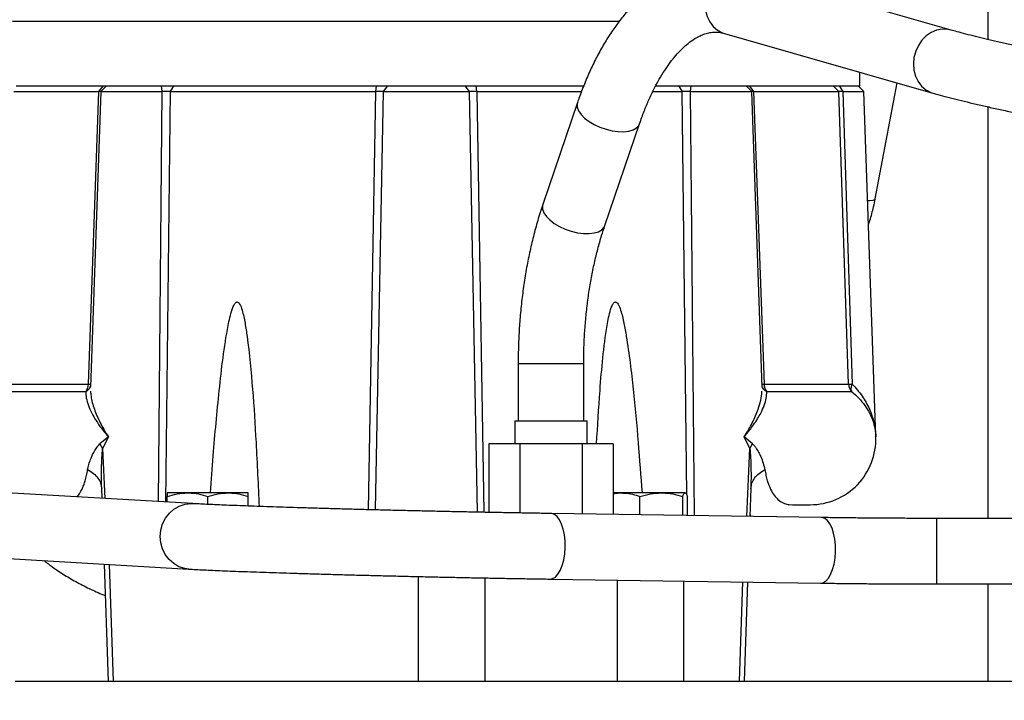
# Model space of a CAD drawing. Units: inches. Extents: x -6252 to -1303, y 462 to 4329.
# Drawn here: x -4703 to -4690, y 2519 to 2528 of the extents above; entities that cross this region are included whole.
import ezdxf

# ---------------------------------------------------------------- set-up
doc = ezdxf.new("R2010")
doc.units = ezdxf.units.IN
doc.header["$LTSCALE"] = 0.5
doc.header["$MEASUREMENT"] = 0
doc.linetypes.add('CENTER', pattern=[2, 1.25, -0.25, 0.25, -0.25])
for name, color, linetype in [('CENTER', 4, 'CENTER'), ('DIM', 11, 'Continuous'), ('OBJECT', 1, 'Continuous')]:
    doc.layers.add(name, color=color, linetype=linetype)
doc.styles.add('SIMP', font='SIMPLEX.SHX')
doc.dimstyles.new('FAB', dxfattribs={"dimscale": 0, "dimtxt": 0.1563, "dimasz": 0.18, "dimexe": 0.125, "dimexo": 0.0625, "dimgap": 0.09, "dimtad": 0, "dimtih": 1, "dimtoh": 1, "dimdec": 4, "dimzin": 4, "dimdsep": 46, "dimlunit": 5, "dimtxsty": 'SIMP', "dimcen": 0, "dimclrd": 256, "dimclre": 256, "dimclrt": 256, "dimadec": 0, "dimazin": 0, "dimtfac": 1, "dimtdec": 4, "dimtofl": 0, "dimtmove": 0, "dimatfit": 3, "dimfxl": 0, "dimtolj": 1, "dimtzin": 4, "dimarcsym": 0})

# ---------------------------------------------------------------- blocks, each defined once
blk = doc.blocks.new('*D39')
at = {"layer": 'Defpoints', "color": 0}
for p in [(-4630.816, 2550.057), (-4730.62, 2508.895), (-4630.816, 2508.895)]:
    blk.add_point(p, dxfattribs=at)
at = {"layer": 'DIM', "lineweight": -2}
for p, q in [((-4730.62, 2510.145), (-4730.62, 2552.557)), ((-4630.816, 2510.145), (-4630.816, 2552.557)), ((-4727.02, 2550.057), (-4700.108, 2550.057)), ((-4634.416, 2550.057), (-4670.16, 2550.057))]:
    blk.add_line(p, q, dxfattribs=at)
at = {"layer": 'DIM'}
for points in [[(-4727.02, 2550.657), (-4727.02, 2549.457), (-4730.62, 2550.057)], [(-4634.416, 2550.657), (-4634.416, 2549.457), (-4630.816, 2550.057)]]:
    blk.add_solid(points, dxfattribs=at)
at = {"layer": 'DIM', "insert": (-4685.134, 2550.057), "char_height": 3.126, "attachment_point": 5, "style": 'SIMP'}
blk.add_mtext('\\A1;100 [2535]', dxfattribs=at)

msp = doc.modelspace()

# ---------------------------------------------------------------- linework, layer by layer
at = {"layer": 'CENTER'}
msp.add_line((-4691.02002, 2527.37131), (-4691.0425, 2527.37131), dxfattribs=at)
at = {"layer": 'OBJECT'}
for p, q in [((-4690.22318, 2535.69798), (-4690.22318, 2528.07861)), ((-4690.72506, 2528.20734), (-4693.55718, 2529.01825)), ((-4693.80247, 2528.16157), (-4690.97035, 2527.35065)), ((-4691.96618, 2527.4481), (-4691.96618, 2527.63579)), ((-4702.45263, 2523.3954), (-4702.31042, 2527.37386)), ((-4702.28479, 2527.37386), (-4702.42514, 2523.35489)), ((-4702.30988, 2527.37386), (-4702.24935, 2527.4481)), ((-4702.20794, 2527.4481), (-4702.28479, 2527.37386)), ((-4701.49817, 2521.79864), (-4701.44927, 2527.37386)), ((-4701.44852, 2527.37386), (-4701.45739, 2527.4481)), ((-4701.34085, 2527.37386), (-4701.40237, 2521.79303)), ((-4701.29418, 2527.4481), (-4701.34154, 2527.37386)), ((-4701.34085, 2527.37386), (-4701.34154, 2527.37386)), ((-4698.64377, 2521.68866), (-4698.54496, 2527.37386)), ((-4698.4467, 2527.37386), (-4698.55483, 2521.68638)), ((-4698.54409, 2527.37386), (-4698.53478, 2527.4481)), ((-4698.38692, 2527.4481), (-4698.44717, 2527.37386)), ((-4698.4467, 2527.37386), (-4698.44717, 2527.37386)), ((-4697.27158, 2527.37386), (-4697.33183, 2527.4481)), ((-4697.16333, 2521.65501), (-4697.27205, 2527.37386)), ((-4697.18397, 2527.4481), (-4697.17466, 2527.37386)), ((-4697.17379, 2527.37386), (-4697.17466, 2527.37386)), ((-4697.17379, 2527.37386), (-4697.07437, 2521.65329)), ((-4694.37721, 2527.37386), (-4694.42457, 2527.4481)), ((-4694.31744, 2521.8891), (-4694.3779, 2527.37386)), ((-4694.26137, 2527.4481), (-4694.27023, 2527.37386)), ((-4694.26948, 2527.37386), (-4694.27023, 2527.37386)), ((-4694.26948, 2527.37386), (-4694.21891, 2521.60821)), ((-4693.43396, 2527.37386), (-4693.51081, 2527.4481)), ((-4693.4694, 2527.4481), (-4693.40887, 2527.37386)), ((-4693.29359, 2523.35436), (-4693.43396, 2527.37386)), ((-4693.40887, 2527.37386), (-4693.43382, 2527.37365)), ((-4693.40833, 2527.37386), (-4693.40887, 2527.37386)), ((-4693.40833, 2527.37386), (-4693.26612, 2523.3954)), ((-4692.25013, 2527.37386), (-4692.32642, 2527.4481)), ((-4692.11907, 2523.3954), (-4692.25024, 2527.37386)), ((-4692.24347, 2527.4481), (-4692.19576, 2527.37386)), ((-4692.19517, 2527.37386), (-4692.19576, 2527.37386)), ((-4692.19517, 2527.37386), (-4692.07057, 2523.3954)), ((-4691.91146, 2527.37386), (-4691.98831, 2527.4481)), ((-4691.74748, 2522.67824), (-4691.91146, 2527.37386)), ((-4691.75545, 2525.91261), (-4691.455, 2527.48942)), ((-4695.80328, 2527.22095), (-4696.27505, 2525.83659)), ((-4690.22318, 2527.16428), (-4690.22318, 2521.57095)), ((-4695.43158, 2525.54915), (-4694.95981, 2526.93351)), ((-4696.60945, 2523.67623), (-4696.60945, 2522.89522)), ((-4695.71834, 2522.89522), (-4695.71834, 2523.67623)), ((-4696.654, 2522.89522), (-4696.654, 2522.58569)), ((-4695.67379, 2522.58569), (-4695.67379, 2522.89522)), ((-4702.18112, 2522.6788), (-4702.29626, 2522.58284)), ((-4702.18112, 2522.6788), (-4702.25897, 2522.51887)), ((-4693.45978, 2522.51887), (-4693.53763, 2522.6788)), ((-4693.42249, 2522.58284), (-4693.53763, 2522.6788)), ((-4702.29626, 2522.58284), (-4702.25897, 2522.51887)), ((-4696.58646, 2522.58569), (-4697.00902, 2522.58569)), ((-4697.00902, 2522.58569), (-4697.00902, 2521.65203)), ((-4695.74133, 2522.58569), (-4696.58646, 2522.58569)), ((-4696.58646, 2522.58569), (-4696.58646, 2521.64436)), ((-4695.74133, 2522.58569), (-4695.74133, 2521.63114)), ((-4695.31877, 2522.58569), (-4695.74133, 2522.58569)), ((-4695.31877, 2522.58569), (-4695.31877, 2521.62478)), ((-4693.45978, 2522.51887), (-4693.42249, 2522.58284)), ((-4702.25897, 2522.51887), (-4702.22751, 2521.84138)), ((-4693.50256, 2521.59743), (-4693.45978, 2522.51887)), ((-4702.27924, 2522.01349), (-4702.27196, 2521.97738)), ((-4693.44679, 2521.97738), (-4693.4396, 2522.01302)), ((-4701.03416, 2521.77145), (-4703.56465, 2521.91972)), ((-4702.26729, 2521.84371), (-4702.27196, 2521.97738)), ((-4693.44679, 2521.97738), (-4693.46008, 2521.59679)), ((-4701.38103, 2521.79178), (-4701.38103, 2521.86805)), ((-4700.82973, 2521.76081), (-4700.82973, 2521.86805)), ((-4700.27844, 2521.73816), (-4700.27844, 2521.86805)), ((-4694.95364, 2521.61928), (-4694.95364, 2521.86805)), ((-4694.37288, 2521.61053), (-4694.37288, 2521.86805)), ((-4694.30826, 2521.60956), (-4694.30826, 2521.86805)), ((-4692.93773, 2521.75383), (-4692.92448, 2521.75937)), ((-4692.92475, 2521.76051), (-4692.88081, 2521.7566)), ((-4692.48405, 2521.58209), (-4696.16021, 2521.63745)), ((-4693.45877, 2521.63424), (-4693.44495, 2521.59656)), ((-4680.71804, 2521.57095), (-4690.91936, 2521.57095)), ((-4690.91936, 2520.67984), (-4690.91936, 2521.57095)), ((-4703.61678, 2521.03014), (-4701.08628, 2520.88187)), ((-4702.1806, 2519.361), (-4702.23606, 2520.94924)), ((-4702.17227, 2520.9455), (-4702.11646, 2519.361)), ((-4697.96458, 2519.361), (-4697.96458, 2520.78078)), ((-4697.06424, 2520.7618), (-4697.06424, 2519.361)), ((-4696.17362, 2520.74644), (-4692.49746, 2520.69109)), ((-4695.26355, 2520.73274), (-4695.26355, 2519.361)), ((-4694.36321, 2520.71918), (-4694.36321, 2519.361)), ((-4693.60229, 2519.361), (-4693.55488, 2520.70701)), ((-4693.49118, 2520.70605), (-4693.53815, 2519.361)), ((-4690.91936, 2520.67984), (-4680.71804, 2520.67984)), ((-4690.22318, 2520.67984), (-4690.22318, 2519.361))]:
    msp.add_line(p, q, dxfattribs=at)
at = {"layer": 'OBJECT', "flags": 128}
for points in [[(-4693.55718, 2529.01825), (-4693.60073, 2529.0276), (-4693.67648, 2529.02997), (-4693.75236, 2529.01543), (-4693.82545, 2528.98453), (-4693.89295, 2528.93847), (-4693.95225, 2528.87902), (-4694.00109, 2528.80845), (-4694.03758, 2528.72949), (-4694.06032, 2528.64516), (-4694.06844, 2528.55871), (-4694.06163, 2528.47346), (-4694.04014, 2528.39268), (-4694.00481, 2528.31948), (-4693.95698, 2528.25668), (-4693.89851, 2528.20668), (-4693.83163, 2528.17141), (-4693.80247, 2528.16157)], [(-4703.48305, 2528.32795), (-4703.38223, 2528.32795), (-4703.26602, 2528.32795), (-4703.13474, 2528.32795), (-4702.98876, 2528.32795), (-4702.82848, 2528.32795), (-4702.65435, 2528.32795), (-4702.46686, 2528.32795), (-4702.26652, 2528.32795), (-4702.0539, 2528.32795), (-4701.82959, 2528.32795), (-4701.59422, 2528.32795), (-4701.34843, 2528.32795), (-4701.09292, 2528.32795), (-4700.8284, 2528.32795), (-4700.5556, 2528.32795), (-4700.27529, 2528.32795), (-4699.98824, 2528.32795), (-4699.69526, 2528.32795), (-4699.39717, 2528.32795), (-4699.09478, 2528.32795), (-4698.78896, 2528.32795), (-4698.48054, 2528.32795), (-4698.17039, 2528.32795), (-4697.85938, 2528.32795)], [(-4697.85938, 2528.32795), (-4697.54836, 2528.32795), (-4697.23821, 2528.32795), (-4696.92979, 2528.32795), (-4696.62397, 2528.32795), (-4696.32159, 2528.32795), (-4696.02349, 2528.32795), (-4695.73051, 2528.32795), (-4695.44346, 2528.32795), (-4695.23051, 2528.32795)], [(-4690.72525, 2528.20739), (-4690.76861, 2528.21669), (-4690.84436, 2528.21906), (-4690.92024, 2528.20451), (-4690.99333, 2528.17362), (-4691.06083, 2528.12756), (-4691.12014, 2528.0681), (-4691.16897, 2527.99754), (-4691.20546, 2527.91858), (-4691.2282, 2527.83425), (-4691.23632, 2527.7478), (-4691.22951, 2527.66255), (-4691.20802, 2527.58177), (-4691.17269, 2527.50857), (-4691.12487, 2527.44577), (-4691.06639, 2527.39577), (-4690.99951, 2527.3605), (-4690.97028, 2527.35063)], [(-4703.46851, 2527.37386), (-4703.42312, 2527.37386), (-4703.36138, 2527.37386), (-4703.28347, 2527.37386), (-4703.18962, 2527.37386), (-4703.08011, 2527.37386), (-4702.95525, 2527.37386), (-4702.81543, 2527.37386), (-4702.66103, 2527.37386), (-4702.49253, 2527.37386), (-4702.31042, 2527.37386)], [(-4703.43459, 2527.4481), (-4703.32603, 2527.4481), (-4703.20225, 2527.4481), (-4703.06357, 2527.4481), (-4702.91038, 2527.4481), (-4702.74312, 2527.4481), (-4702.56224, 2527.4481), (-4702.36826, 2527.4481), (-4702.16171, 2527.4481), (-4701.94317, 2527.4481), (-4701.71325, 2527.4481), (-4701.47258, 2527.4481), (-4701.22185, 2527.4481), (-4700.96174, 2527.4481), (-4700.69299, 2527.4481), (-4700.41634, 2527.4481), (-4700.13256, 2527.4481), (-4699.84244, 2527.4481), (-4699.5468, 2527.4481), (-4699.24646, 2527.4481), (-4698.94225, 2527.4481), (-4698.63502, 2527.4481), (-4698.32563, 2527.4481), (-4698.01494, 2527.4481), (-4697.70381, 2527.4481), (-4697.39312, 2527.4481), (-4697.08373, 2527.4481), (-4696.7765, 2527.4481), (-4696.47229, 2527.4481), (-4696.17195, 2527.4481), (-4695.87631, 2527.4481), (-4695.71606, 2527.4481)], [(-4702.28479, 2527.37386), (-4702.28432, 2527.37386), (-4702.27194, 2527.37386), (-4702.24302, 2527.37386), (-4702.19819, 2527.37386), (-4702.13846, 2527.37386), (-4702.06519, 2527.37386), (-4701.98, 2527.37386), (-4701.88483, 2527.37386), (-4701.7818, 2527.37386), (-4701.67322, 2527.37386), (-4701.56154, 2527.37386), (-4701.44927, 2527.37386)], [(-4701.34085, 2527.37386), (-4701.09454, 2527.37386), (-4700.83872, 2527.37386), (-4700.57415, 2527.37386), (-4700.3016, 2527.37386), (-4700.02187, 2527.37386), (-4699.73579, 2527.37386), (-4699.4442, 2527.37386), (-4699.14795, 2527.37386), (-4698.84791, 2527.37386), (-4698.54496, 2527.37386)], [(-4698.4467, 2527.37386), (-4698.37046, 2527.37386), (-4698.28274, 2527.37386), (-4698.18551, 2527.37386), (-4698.08095, 2527.37386), (-4697.97142, 2527.37386), (-4697.85938, 2527.37386), (-4697.74733, 2527.37386), (-4697.6378, 2527.37386), (-4697.53324, 2527.37386), (-4697.43601, 2527.37386), (-4697.34829, 2527.37386), (-4697.27205, 2527.37386)], [(-4697.17379, 2527.37386), (-4696.87084, 2527.37386), (-4696.57081, 2527.37386), (-4696.27455, 2527.37386), (-4695.98296, 2527.37386), (-4695.74421, 2527.37386)], [(-4694.77498, 2527.37386), (-4694.62421, 2527.37386), (-4694.3779, 2527.37386)], [(-4694.73922, 2527.4481), (-4694.4969, 2527.4481), (-4694.24617, 2527.4481), (-4694.0055, 2527.4481), (-4693.77558, 2527.4481), (-4693.55704, 2527.4481), (-4693.35049, 2527.4481), (-4693.15651, 2527.4481), (-4692.97563, 2527.4481), (-4692.80837, 2527.4481), (-4692.65518, 2527.4481), (-4692.5165, 2527.4481), (-4692.39272, 2527.4481), (-4692.28416, 2527.4481), (-4692.19115, 2527.4481), (-4692.11394, 2527.4481), (-4692.05274, 2527.4481), (-4692.00772, 2527.4481), (-4691.97901, 2527.4481), (-4691.9667, 2527.4481), (-4691.96618, 2527.4481)], [(-4694.26948, 2527.37386), (-4694.15721, 2527.37386), (-4694.04553, 2527.37386), (-4693.93696, 2527.37386), (-4693.83392, 2527.37386), (-4693.73875, 2527.37386), (-4693.65356, 2527.37386), (-4693.58029, 2527.37386), (-4693.52056, 2527.37386), (-4693.47573, 2527.37386), (-4693.44681, 2527.37386), (-4693.43443, 2527.37386), (-4693.43396, 2527.37386)], [(-4693.40833, 2527.37386), (-4693.22622, 2527.37386), (-4693.05772, 2527.37386), (-4692.90332, 2527.37386), (-4692.7635, 2527.37386), (-4692.63864, 2527.37386), (-4692.52913, 2527.37386), (-4692.43528, 2527.37386), (-4692.35737, 2527.37386), (-4692.29563, 2527.37386), (-4692.25024, 2527.37386)], [(-4692.19517, 2527.37386), (-4692.11264, 2527.37386), (-4692.04242, 2527.37386), (-4691.9861, 2527.37386), (-4691.94495, 2527.37386), (-4691.91988, 2527.37386), (-4691.91146, 2527.37386)], [(-4695.8033, 2527.22089), (-4695.80781, 2527.20243), (-4695.8062, 2527.15734), (-4695.78826, 2527.10918), (-4695.75469, 2527.05978), (-4695.70679, 2527.01106), (-4695.64638, 2526.96487), (-4695.5758, 2526.92301), (-4695.49775, 2526.88707), (-4695.41524, 2526.85844), (-4695.33143, 2526.83822), (-4695.24955, 2526.82719), (-4695.17274, 2526.82576), (-4695.10395, 2526.83399), (-4695.04583, 2526.85158), (-4695.00061, 2526.87784), (-4694.97004, 2526.91175), (-4694.95991, 2526.93322)], [(-4691.75545, 2525.91261), (-4691.76316, 2525.90164), (-4691.78762, 2525.89143), (-4691.82716, 2525.88569), (-4691.85945, 2525.88453)], [(-4696.27505, 2525.83659), (-4696.27959, 2525.81807), (-4696.27797, 2525.77298), (-4696.26003, 2525.72481), (-4696.22647, 2525.67542), (-4696.17856, 2525.62669), (-4696.11815, 2525.58051), (-4696.04757, 2525.53865), (-4695.96952, 2525.50271), (-4695.88701, 2525.47408), (-4695.8032, 2525.45386), (-4695.72132, 2525.44282), (-4695.64451, 2525.44139), (-4695.57572, 2525.44963), (-4695.5176, 2525.46722), (-4695.47239, 2525.49347), (-4695.44181, 2525.52739), (-4695.43158, 2525.54915)], [(-4696.60945, 2523.67623), (-4696.60945, 2523.67623), (-4696.60089, 2523.67623), (-4696.57553, 2523.67623), (-4696.53436, 2523.67623), (-4696.47895, 2523.67623), (-4696.41143, 2523.67623), (-4696.3344, 2523.67623), (-4696.25082, 2523.67623), (-4696.16389, 2523.67623), (-4696.07697, 2523.67623), (-4695.99339, 2523.67623), (-4695.91636, 2523.67623), (-4695.84884, 2523.67623), (-4695.79343, 2523.67623), (-4695.75226, 2523.67623), (-4695.7269, 2523.67623), (-4695.71834, 2523.67623)], [(-4703.59968, 2523.3954), (-4703.54603, 2523.3954), (-4703.47313, 2523.3954), (-4703.38123, 2523.3954), (-4703.27065, 2523.3954), (-4703.14175, 2523.3954), (-4702.99497, 2523.3954), (-4702.83081, 2523.3954), (-4702.64983, 2523.3954), (-4702.45263, 2523.3954)], [(-4693.26612, 2523.3954), (-4693.06892, 2523.3954), (-4692.88794, 2523.3954), (-4692.72378, 2523.3954), (-4692.577, 2523.3954), (-4692.4481, 2523.3954), (-4692.33752, 2523.3954), (-4692.24562, 2523.3954), (-4692.17272, 2523.3954), (-4692.11907, 2523.3954)], [(-4702.48913, 2523.29303), (-4702.6879, 2523.29303), (-4702.87032, 2523.29303), (-4703.03578, 2523.29303), (-4703.18373, 2523.29303), (-4703.31365, 2523.29303), (-4703.42511, 2523.29303), (-4703.51774, 2523.29303), (-4703.59122, 2523.29303), (-4703.64529, 2523.29303)], [(-4692.07346, 2523.29303), (-4692.12754, 2523.29303), (-4692.20101, 2523.29303), (-4692.29364, 2523.29303), (-4692.4051, 2523.29303), (-4692.53502, 2523.29303), (-4692.68297, 2523.29303), (-4692.84843, 2523.29303), (-4693.03085, 2523.29303), (-4693.22962, 2523.29303)], [(-4696.654, 2522.89522), (-4696.65027, 2522.89522), (-4696.6309, 2522.89522), (-4696.59562, 2522.89522), (-4696.54564, 2522.89522), (-4696.48266, 2522.89522), (-4696.40883, 2522.89522), (-4696.32665, 2522.89522), (-4696.23894, 2522.89522), (-4696.14866, 2522.89522), (-4696.05891, 2522.89522), (-4695.97273, 2522.89522), (-4695.89306, 2522.89522), (-4695.82261, 2522.89522), (-4695.76379, 2522.89522), (-4695.71859, 2522.89522), (-4695.68855, 2522.89522), (-4695.67471, 2522.89522), (-4695.67379, 2522.89522)], [(-4701.10538, 2521.91729), (-4701.16534, 2521.91729), (-4701.21956, 2521.91729), (-4701.26711, 2521.91729), (-4701.30717, 2521.91729), (-4701.33907, 2521.91729), (-4701.36225, 2521.91729), (-4701.37632, 2521.91729), (-4701.38103, 2521.91729)], [(-4700.55409, 2521.91729), (-4700.61876, 2521.91729), (-4700.68705, 2521.91729), (-4700.75777, 2521.91729), (-4700.82973, 2521.91729), (-4700.90169, 2521.91729), (-4700.97242, 2521.91729), (-4701.04071, 2521.91729), (-4701.10538, 2521.91729)], [(-4700.27844, 2521.91729), (-4700.28315, 2521.91729), (-4700.29722, 2521.91729), (-4700.3204, 2521.91729), (-4700.35229, 2521.91729), (-4700.39236, 2521.91729), (-4700.43991, 2521.91729), (-4700.49412, 2521.91729), (-4700.55409, 2521.91729)], [(-4695.21171, 2521.91729), (-4695.26729, 2521.91729), (-4695.3164, 2521.91729), (-4695.31877, 2521.91729)], [(-4694.66326, 2521.91729), (-4694.73084, 2521.91729), (-4694.80112, 2521.91729), (-4694.87291, 2521.91729), (-4694.94498, 2521.91729), (-4695.01609, 2521.91729), (-4695.08502, 2521.91729), (-4695.1506, 2521.91729), (-4695.21171, 2521.91729)], [(-4694.34057, 2521.91729), (-4694.35256, 2521.91729), (-4694.37374, 2521.91729), (-4694.40373, 2521.91729), (-4694.44203, 2521.91729), (-4694.48797, 2521.91729), (-4694.54078, 2521.91729), (-4694.59954, 2521.91729), (-4694.66326, 2521.91729)], [(-4701.08623, 2520.88187), (-4701.14379, 2520.88959), (-4701.22161, 2520.91477), (-4701.29322, 2520.95577), (-4701.35589, 2521.01103), (-4701.40719, 2521.07842), (-4701.44515, 2521.15535), (-4701.46832, 2521.23886), (-4701.47582, 2521.32575), (-4701.46734, 2521.41267), (-4701.44321, 2521.49628), (-4701.40436, 2521.57338), (-4701.3523, 2521.641), (-4701.289, 2521.69654), (-4701.21692, 2521.73786), (-4701.13881, 2521.76338), (-4701.05769, 2521.77212), (-4701.03401, 2521.77145)], [(-4696.1736, 2520.74644), (-4696.14165, 2520.75187), (-4696.10413, 2520.77387), (-4696.06903, 2520.81194), (-4696.03769, 2520.86461), (-4696.01131, 2520.92986), (-4695.99091, 2521.00518), (-4695.97728, 2521.08768), (-4695.97093, 2521.17419), (-4695.97212, 2521.26138), (-4695.98079, 2521.34589), (-4695.99661, 2521.4245), (-4696.01898, 2521.49416), (-4696.04704, 2521.55221), (-4696.0797, 2521.59642), (-4696.11571, 2521.62508), (-4696.15369, 2521.6371), (-4696.16029, 2521.63745)], [(-4692.49746, 2520.69109), (-4692.46549, 2520.69652), (-4692.42798, 2520.71852), (-4692.39287, 2520.75659), (-4692.36153, 2520.80926), (-4692.33515, 2520.87451), (-4692.31476, 2520.94983), (-4692.30112, 2521.03233), (-4692.29478, 2521.11883), (-4692.29596, 2521.20602), (-4692.30463, 2521.29054), (-4692.32046, 2521.36914), (-4692.34283, 2521.43881), (-4692.37088, 2521.49686), (-4692.40354, 2521.54107), (-4692.43955, 2521.56973), (-4692.47753, 2521.58175), (-4692.48405, 2521.58209)], [(-4703.44979, 2519.361), (-4703.05558, 2519.361), (-4702.64605, 2519.361), (-4702.22149, 2519.361), (-4701.7822, 2519.361), (-4701.32847, 2519.361), (-4700.86061, 2519.361), (-4700.37896, 2519.361), (-4699.88382, 2519.361), (-4699.37555, 2519.361), (-4698.85449, 2519.361), (-4698.32101, 2519.361), (-4697.77546, 2519.361), (-4697.21822, 2519.361), (-4696.64967, 2519.361), (-4696.0702, 2519.361), (-4695.48021, 2519.361), (-4694.8801, 2519.361), (-4694.27029, 2519.361), (-4693.65119, 2519.361), (-4693.02322, 2519.361), (-4692.38683, 2519.361), (-4691.74243, 2519.361), (-4691.09048, 2519.361), (-4690.43142, 2519.361), (-4689.7657, 2519.361)]]:
    msp.add_lwpolyline(points, dxfattribs=at)
at = {"layer": 'OBJECT'}
for centre, radius, start, end in [((-4702.62043, 2523.39754), 0.16781, 321.482064, 359.271467), ((-4693.09833, 2523.39754), 0.1678, 180.728587, 218.519267), ((-4691.97007, 2523.40045), 0.14908, 181.938395, 226.095244), ((-4692.63807, 2522.64771), 0.89111, 270, 2.024566)]:
    msp.add_arc(centre, radius, start, end, dxfattribs=at)
for points, knots in [([(-4693.55718, 2529.01825), (-4693.58626, 2529.02597), (-4693.66133, 2529.04591), (-4693.78438, 2529.0653), (-4693.92505, 2529.07311), (-4694.06489, 2529.06575), (-4694.20316, 2529.0438), (-4694.3395, 2529.00746), (-4694.4736, 2528.95692), (-4694.60531, 2528.89219), (-4694.73439, 2528.81323), (-4694.86055, 2528.71994), (-4694.98334, 2528.61233), (-4695.10222, 2528.49058), (-4695.21655, 2528.35512), (-4695.32568, 2528.20664), (-4695.42905, 2528.04597), (-4695.52617, 2527.87407), (-4695.61672, 2527.69193), (-4695.70035, 2527.50039), (-4695.76143, 2527.34182), (-4695.79426, 2527.24701), (-4695.80328, 2527.22095)], [0, 0, 0, 0, 0.03134631, 0.08092557, 0.12997931, 0.17868442, 0.22731384, 0.2761465, 0.32549569, 0.37563106, 0.426763, 0.47900705, 0.53237676, 0.58676745, 0.64198708, 0.69779653, 0.75395708, 0.81026855, 0.86655489, 0.92273428, 0.97876532, 1, 1, 1, 1]), ([(-4694.95981, 2526.93351), (-4694.94942, 2526.96333), (-4694.91939, 2527.04956), (-4694.86613, 2527.185), (-4694.79911, 2527.33569), (-4694.72867, 2527.47481), (-4694.6556, 2527.60187), (-4694.58062, 2527.71631), (-4694.50453, 2527.81781), (-4694.42816, 2527.90614), (-4694.35238, 2527.98128), (-4694.278, 2528.04344), (-4694.20567, 2528.0931), (-4694.1357, 2528.13097), (-4694.06778, 2528.15794), (-4694.0006, 2528.17481), (-4693.93136, 2528.1813), (-4693.86632, 2528.17742), (-4693.82104, 2528.16618), (-4693.80247, 2528.16157)], [0, 0, 0, 0, 0.03111991, 0.08999717, 0.1486185, 0.20694812, 0.2649783, 0.32272385, 0.38022601, 0.43757464, 0.49491046, 0.5524273, 0.61050315, 0.66974481, 0.73109437, 0.79604951, 0.86682209, 0.94537557, 1, 1, 1, 1]), ([(-4684.42635, 2527.23422), (-4684.42654, 2527.23419), (-4684.42705, 2527.23408), (-4684.44201, 2527.23223), (-4684.47016, 2527.23017), (-4684.51406, 2527.22845), (-4684.57387, 2527.22789), (-4684.64994, 2527.22897), (-4684.74183, 2527.2321), (-4684.84878, 2527.2375), (-4684.9699, 2527.2453), (-4685.10427, 2527.25553), (-4685.25099, 2527.26822), (-4685.40913, 2527.28332), (-4685.57784, 2527.30079), (-4685.75623, 2527.32055), (-4685.94339, 2527.34253), (-4686.13847, 2527.36663), (-4686.34054, 2527.39275), (-4686.54869, 2527.42077), (-4686.76198, 2527.45058), (-4686.97948, 2527.48205), (-4687.20022, 2527.51504), (-4687.42325, 2527.54941), (-4687.64759, 2527.58501), (-4687.87228, 2527.62169), (-4688.09634, 2527.65929), (-4688.31879, 2527.69764), (-4688.53867, 2527.73658), (-4688.75503, 2527.77594), (-4688.96691, 2527.81554), (-4689.17341, 2527.85521), (-4689.37359, 2527.89477), (-4689.56658, 2527.93404), (-4689.75149, 2527.97284), (-4689.92747, 2528.01097), (-4690.0937, 2528.04824), (-4690.24932, 2528.08446), (-4690.39363, 2528.11942), (-4690.52551, 2528.15285), (-4690.63611, 2528.18222), (-4690.69822, 2528.19976), (-4690.72506, 2528.20734)], [0, 0, 0, 0, 0.01033085, 0.02629972, 0.04443211, 0.06459971, 0.0865032, 0.10976491, 0.13402382, 0.15899061, 0.18445221, 0.21025989, 0.23631243, 0.26254192, 0.2888997, 0.31535326, 0.3418798, 0.3684606, 0.39508403, 0.42174017, 0.44842152, 0.47512225, 0.50183737, 0.52856307, 0.55529581, 0.58203237, 0.60876987, 0.6355046, 0.66223346, 0.6889532, 0.71566036, 0.7423501, 0.76901891, 0.79565874, 0.82226283, 0.84882047, 0.87531836, 0.90173917, 0.92805597, 0.95423389, 0.98022195, 1, 1, 1, 1]), ([(-4702.28426, 2527.37365), (-4702.28999, 2527.37368), (-4702.29671, 2527.37372), (-4702.30843, 2527.37384), (-4702.31015, 2527.37386)], [0, 0, 0, 0, 0.85304212, 1, 1, 1, 1]), ([(-4701.34154, 2527.37386), (-4701.35748, 2527.37375), (-4701.38775, 2527.37356), (-4701.42673, 2527.37372), (-4701.44607, 2527.37384), (-4701.44889, 2527.37386)], [0, 0, 0, 0, 0.48700978, 0.92512809, 1, 1, 1, 1]), ([(-4698.44717, 2527.37386), (-4698.46039, 2527.37375), (-4698.4855, 2527.37356), (-4698.52246, 2527.37372), (-4698.5417, 2527.37384), (-4698.54453, 2527.37386)], [0, 0, 0, 0, 0.48673291, 0.924563771, 1, 1, 1, 1]), ([(-4697.17466, 2527.37386), (-4697.19276, 2527.37375), (-4697.22715, 2527.37356), (-4697.25758, 2527.37372), (-4697.27, 2527.37384), (-4697.27181, 2527.37386)], [0, 0, 0, 0, 0.48699335, 0.9251355, 1, 1, 1, 1]), ([(-4694.27023, 2527.37386), (-4694.28887, 2527.37376), (-4694.32427, 2527.37356), (-4694.35967, 2527.37372), (-4694.37526, 2527.37384), (-4694.37755, 2527.37386)], [0, 0, 0, 0, 0.48672621, 0.92455362, 1, 1, 1, 1]), ([(-4692.19576, 2527.37386), (-4692.2089, 2527.37376), (-4692.23385, 2527.37356), (-4692.24696, 2527.37372), (-4692.24977, 2527.37384), (-4692.25019, 2527.37386)], [0, 0, 0, 0, 0.48675352, 0.92455, 1, 1, 1, 1]), ([(-4690.97035, 2527.35065), (-4690.94908, 2527.34463), (-4690.8857, 2527.32666), (-4690.77159, 2527.29605), (-4690.6246, 2527.25856), (-4690.46765, 2527.22039), (-4690.30128, 2527.18158), (-4690.12582, 2527.14217), (-4689.94179, 2527.10226), (-4689.74977, 2527.06196), (-4689.55048, 2527.02139), (-4689.34459, 2526.98069), (-4689.13292, 2526.94003), (-4688.91626, 2526.89953), (-4688.69544, 2526.85937), (-4688.47135, 2526.81968), (-4688.24485, 2526.78064), (-4688.01684, 2526.74238), (-4687.78823, 2526.70507), (-4687.55993, 2526.66884), (-4687.33284, 2526.63385), (-4687.10787, 2526.60024), (-4686.8859, 2526.56813), (-4686.66782, 2526.53766), (-4686.45445, 2526.50894), (-4686.24666, 2526.4821), (-4686.04522, 2526.45724), (-4685.85088, 2526.43445), (-4685.66437, 2526.41384), (-4685.48634, 2526.39548), (-4685.31737, 2526.37945), (-4685.15797, 2526.36582), (-4685.00851, 2526.35467), (-4684.86925, 2526.34607), (-4684.74011, 2526.3401), (-4684.62065, 2526.33693), (-4684.50947, 2526.33685), (-4684.40261, 2526.34072), (-4684.31264, 2526.34909), (-4684.23709, 2526.36252), (-4684.1793, 2526.37786), (-4684.12771, 2526.39641), (-4684.07556, 2526.42128), (-4684.02288, 2526.45432), (-4683.97102, 2526.49722), (-4683.92282, 2526.5507), (-4683.88164, 2526.614), (-4683.84972, 2526.68758), (-4683.8312, 2526.7625), (-4683.82914, 2526.81277), (-4683.82825, 2526.83434)], [0, 0, 0, 0, 0.0125501, 0.03739723, 0.06191909, 0.08618747, 0.11028797, 0.13427133, 0.1581714, 0.18200946, 0.20580199, 0.22955875, 0.25328896, 0.27699885, 0.30069292, 0.32437531, 0.34804967, 0.37171897, 0.39538566, 0.41905232, 0.44272082, 0.46639353, 0.49007304, 0.51376292, 0.53746618, 0.56118779, 0.58493216, 0.60870631, 0.63251952, 0.6563829, 0.68031335, 0.70433286, 0.72847633, 0.75279735, 0.77737934, 0.80237429, 0.82806919, 0.85509895, 0.88525233, 0.90386342, 0.91636308, 0.92730276, 0.93712091, 0.94636779, 0.95541226, 0.9644292, 0.97346353, 0.98251469, 0.99250021, 1, 1, 1, 1]), ([(-4691.84827, 2525.56441), (-4691.84182, 2525.58229), (-4691.81311, 2525.66178), (-4691.78304, 2525.77846), (-4691.76269, 2525.87742), (-4691.75545, 2525.91261)], [0, 0, 0, 0, 0.15757243, 0.70042816, 1, 1, 1, 1]), ([(-4696.27505, 2525.83659), (-4696.28722, 2525.80009), (-4696.32243, 2525.69448), (-4696.37526, 2525.51407), (-4696.43106, 2525.2939), (-4696.47937, 2525.06814), (-4696.52024, 2524.83771), (-4696.55356, 2524.60335), (-4696.57933, 2524.36587), (-4696.59734, 2524.12607), (-4696.6077, 2523.89587), (-4696.60889, 2523.74572), (-4696.60945, 2523.67623)], [0, 0, 0, 0, 0.05664871, 0.16392266, 0.2709181, 0.37765364, 0.48416492, 0.59048718, 0.69665969, 0.80271906, 0.90870202, 1, 1, 1, 1]), ([(-4695.71834, 2523.67623), (-4695.71815, 2523.71397), (-4695.71759, 2523.82399), (-4695.71136, 2524.00595), (-4695.69735, 2524.22077), (-4695.67641, 2524.43288), (-4695.64879, 2524.6412), (-4695.61466, 2524.84466), (-4695.5743, 2525.04227), (-4695.52789, 2525.23284), (-4695.48015, 2525.40206), (-4695.44628, 2525.50463), (-4695.43158, 2525.54915)], [0, 0, 0, 0, 0.05648768, 0.16466526, 0.27280795, 0.38085536, 0.48876451, 0.5964876, 0.7039784, 0.81118674, 0.91806237, 1, 1, 1, 1]), ([(-4700.7937, 2521.91729), (-4700.78151, 2522.08578), (-4700.74787, 2522.55058), (-4700.6899, 2523.16251), (-4700.62585, 2523.75349), (-4700.56951, 2524.12045), (-4700.51868, 2524.35851), (-4700.48257, 2524.4555), (-4700.46495, 2524.48756), (-4700.45217, 2524.50319), (-4700.44034, 2524.51083), (-4700.43069, 2524.51275), (-4700.42058, 2524.51016), (-4700.40833, 2524.50123), (-4700.38403, 2524.46679), (-4700.35311, 2524.37219), (-4700.32089, 2524.22503), (-4700.27052, 2523.86616), (-4700.21642, 2523.32534), (-4700.16974, 2522.55346), (-4700.14472, 2522.02238), (-4700.13108, 2521.73291)], [0, 0, 0, 0, 0.0925261, 0.25524382, 0.33669415, 0.41808341, 0.45881635, 0.469943, 0.47511147, 0.47925739, 0.48127971, 0.4833228, 0.48507632, 0.48752729, 0.49218466, 0.50898695, 0.54228737, 0.57566248, 0.70829131, 0.84100096, 1, 1, 1, 1]), ([(-4695.54451, 2522.58569), (-4695.52971, 2522.82721), (-4695.50583, 2523.21684), (-4695.46147, 2523.75347), (-4695.41524, 2524.12045), (-4695.37084, 2524.35852), (-4695.33735, 2524.4555), (-4695.3206, 2524.48756), (-4695.30824, 2524.50319), (-4695.29663, 2524.51083), (-4695.28702, 2524.51275), (-4695.27685, 2524.51016), (-4695.26435, 2524.50123), (-4695.23912, 2524.46679), (-4695.20564, 2524.37219), (-4695.16944, 2524.22503), (-4695.10934, 2523.86617), (-4695.0406, 2523.32534), (-4694.97799, 2522.61489), (-4694.94285, 2522.14529), (-4694.92578, 2521.91729)], [0, 0, 0, 0, 0.15740417, 0.25393104, 0.35038537, 0.39865785, 0.41184419, 0.417969, 0.42288256, 0.42527957, 0.42770028, 0.4297793, 0.43268316, 0.43820259, 0.4581154, 0.49757943, 0.53713252, 0.69431089, 0.8515852, 1, 1, 1, 1]), ([(-4702.42513, 2523.37512), (-4702.42549, 2523.37183), (-4702.42703, 2523.35813), (-4702.43926, 2523.33547), (-4702.46033, 2523.31028), (-4702.47997, 2523.29852), (-4702.48913, 2523.29303)], [0, 0, 0, 0, 0.09616556, 0.40054981, 0.72023054, 1, 1, 1, 1]), ([(-4702.45263, 2523.3954), (-4702.44514, 2523.39525), (-4702.43215, 2523.39499), (-4702.42673, 2523.39506), (-4702.42444, 2523.39508)], [0, 0, 0, 0, 0.57741997, 1, 1, 1, 1]), ([(-4693.29549, 2523.39525), (-4693.29532, 2523.39519), (-4693.29489, 2523.39502), (-4693.28601, 2523.39502), (-4693.2734, 2523.39526), (-4693.26612, 2523.3954)], [0, 0, 0, 0, 0.21321915, 0.54570284, 1, 1, 1, 1]), ([(-4693.22962, 2523.29303), (-4693.23878, 2523.29852), (-4693.25842, 2523.31028), (-4693.27949, 2523.33547), (-4693.29172, 2523.35813), (-4693.29326, 2523.37183), (-4693.29362, 2523.37512)], [0, 0, 0, 0, 0.27976705, 0.59944873, 0.9038361, 1, 1, 1, 1]), ([(-4692.11907, 2523.3954), (-4692.1168, 2523.39528), (-4692.11259, 2523.39505), (-4692.09678, 2523.395), (-4692.08032, 2523.39525), (-4692.07057, 2523.3954)], [0, 0, 0, 0, 0.32467099, 0.59982375, 1, 1, 1, 1]), ([(-4692.07057, 2523.3954), (-4692.07463, 2523.38525), (-4692.08289, 2523.36461), (-4692.0868, 2523.33589), (-4692.08441, 2523.31071), (-4692.07707, 2523.29886), (-4692.07346, 2523.29303)], [0, 0, 0, 0, 0.24609295, 0.49996653, 0.75384623, 1, 1, 1, 1]), ([(-4692.07057, 2523.3954), (-4692.04612, 2523.37016), (-4691.99522, 2523.3176), (-4691.93254, 2523.23429), (-4691.87732, 2523.14575), (-4691.8333, 2523.05711), (-4691.7973, 2522.96378), (-4691.77203, 2522.87329), (-4691.75386, 2522.77709), (-4691.74976, 2522.71366), (-4691.7475, 2522.6788)], [0, 0, 0, 0, 0.11888127, 0.24749885, 0.36740802, 0.49732912, 0.61616403, 0.7482051, 0.86163247, 1, 1, 1, 1]), ([(-4702.48913, 2523.29303), (-4702.48775, 2523.26378), (-4702.48494, 2523.20418), (-4702.45563, 2523.1055), (-4702.41047, 2523.00328), (-4702.3499, 2522.89938), (-4702.27564, 2522.79183), (-4702.21379, 2522.71787), (-4702.18112, 2522.6788)], [0, 0, 0, 0, 0.16059152, 0.32721766, 0.49845448, 0.65871963, 0.81971792, 1, 1, 1, 1]), ([(-4702.42348, 2523.30035), (-4702.42188, 2523.27769), (-4702.4184, 2523.22819), (-4702.40051, 2523.14566), (-4702.37383, 2523.05714), (-4702.3374, 2522.96378), (-4702.29478, 2522.8733), (-4702.24301, 2522.77709), (-4702.20307, 2522.71366), (-4702.18112, 2522.6788)], [0, 0, 0, 0, 0.11862679, 0.25906418, 0.41122402, 0.55041485, 0.7050749, 0.83792376, 1, 1, 1, 1]), ([(-4693.53763, 2522.6788), (-4693.51568, 2522.71366), (-4693.47575, 2522.77709), (-4693.42396, 2522.8733), (-4693.38139, 2522.96377), (-4693.34081, 2523.06726), (-4693.31081, 2523.17583), (-4693.29421, 2523.25787), (-4693.29501, 2523.29636), (-4693.29507, 2523.29903)], [0, 0, 0, 0, 0.16248528, 0.29567604, 0.45071685, 0.59027486, 0.79100611, 0.98549623, 1, 1, 1, 1]), ([(-4693.53763, 2522.6788), (-4693.51202, 2522.70916), (-4693.46612, 2522.76358), (-4693.40518, 2522.84622), (-4693.35446, 2522.92336), (-4693.30446, 2523.01201), (-4693.26311, 2523.1055), (-4693.23381, 2523.20418), (-4693.231, 2523.26378), (-4693.22962, 2523.29303)], [0, 0, 0, 0, 0.14006711, 0.25106929, 0.38390442, 0.50158781, 0.67281085, 0.83942239, 1, 1, 1, 1]), ([(-4692.07346, 2523.29303), (-4692.04053, 2523.26378), (-4691.97343, 2523.20417), (-4691.89425, 2523.1055), (-4691.83159, 2523.00326), (-4691.78714, 2522.89938), (-4691.7567, 2522.79183), (-4691.75068, 2522.71788), (-4691.7475, 2522.6788)], [0, 0, 0, 0, 0.16058447, 0.32723412, 0.49846408, 0.65873454, 0.81970839, 1, 1, 1, 1]), ([(-4702.46289, 2522.23307), (-4702.46088, 2522.24437), (-4702.4568, 2522.26719), (-4702.448, 2522.30191), (-4702.4371, 2522.33733), (-4702.42391, 2522.37348), (-4702.39768, 2522.43496), (-4702.36001, 2522.51072), (-4702.31427, 2522.56246), (-4702.29626, 2522.58284)], [0, 0, 0, 0, 0.09344675, 0.18884293, 0.28622051, 0.38562254, 0.48708928, 0.79797533, 1, 1, 1, 1]), ([(-4693.42249, 2522.58284), (-4693.41425, 2522.57461), (-4693.39528, 2522.55566), (-4693.3681, 2522.5172), (-4693.33844, 2522.46785), (-4693.2902, 2522.37211), (-4693.27049, 2522.29233), (-4693.25586, 2522.23307)], [0, 0, 0, 0, 0.08777066, 0.20208775, 0.34353159, 0.51236253, 1, 1, 1, 1]), ([(-4702.27196, 2521.97738), (-4702.27317, 2522.02287), (-4702.2756, 2522.11456), (-4702.27404, 2522.25273), (-4702.27043, 2522.38801), (-4702.26268, 2522.47651), (-4702.25897, 2522.51887)], [0, 0, 0, 0, 0.25212581, 0.5082782, 0.76470956, 1, 1, 1, 1]), ([(-4693.45978, 2522.51887), (-4693.45607, 2522.4765), (-4693.44833, 2522.38821), (-4693.44473, 2522.25303), (-4693.44317, 2522.11488), (-4693.44559, 2522.02296), (-4693.44679, 2521.97738)], [0, 0, 0, 0, 0.23534998, 0.49050875, 0.74736125, 1, 1, 1, 1]), ([(-4702.60696, 2521.86361), (-4702.60648, 2521.8641), (-4702.5946, 2521.87614), (-4702.57175, 2521.90923), (-4702.54188, 2521.96168), (-4702.51675, 2522.02017), (-4702.4961, 2522.08164), (-4702.47773, 2522.15035), (-4702.46771, 2522.20622), (-4702.46289, 2522.23307)], [0, 0, 0, 0, 0.00916688, 0.22439298, 0.43027134, 0.58271823, 0.72574177, 0.86822571, 1, 1, 1, 1]), ([(-4702.46289, 2522.23307), (-4702.43517, 2522.21608), (-4702.37972, 2522.18211), (-4702.32158, 2522.11898), (-4702.28668, 2522.06195), (-4702.2811, 2522.0256), (-4702.27924, 2522.01349)], [0, 0, 0, 0, 0.28574665, 0.57142798, 0.85711778, 1, 1, 1, 1]), ([(-4693.4396, 2522.01302), (-4693.43772, 2522.0253), (-4693.43214, 2522.0618), (-4693.39718, 2522.11898), (-4693.33903, 2522.18211), (-4693.28358, 2522.21608), (-4693.25586, 2522.23307)], [0, 0, 0, 0, 0.14445722, 0.42962257, 0.71477675, 1, 1, 1, 1]), ([(-4693.25586, 2522.23307), (-4693.25103, 2522.20621), (-4693.24095, 2522.1502), (-4693.21578, 2522.05619), (-4693.17884, 2521.96076), (-4693.12919, 2521.88044), (-4693.07069, 2521.8182), (-4693.006, 2521.77895), (-4692.95395, 2521.76247), (-4692.92987, 2521.76085), (-4692.92475, 2521.76051)], [0, 0, 0, 0, 0.05788807, 0.12069228, 0.25059604, 0.38862925, 0.53319896, 0.73227927, 0.9430436, 1, 1, 1, 1]), ([(-4701.38103, 2521.86805), (-4701.33627, 2521.88182), (-4701.24591, 2521.90959), (-4701.15251, 2521.91471), (-4701.10538, 2521.91729)], [0, 0, 0, 0, 0.495455061, 1, 1, 1, 1]), ([(-4701.38103, 2521.91729), (-4701.38103, 2521.91557), (-4701.38103, 2521.9121), (-4701.38103, 2521.89089), (-4701.38103, 2521.8737), (-4701.38103, 2521.86805)], [0, 0, 0, 0, 0.39796764, 0.80208848, 1, 1, 1, 1]), ([(-4701.10538, 2521.91729), (-4701.09885, 2521.91724), (-4701.04937, 2521.91679), (-4700.95608, 2521.90604), (-4700.8721, 2521.88079), (-4700.82973, 2521.86805)], [0, 0, 0, 0, 0.07009827, 0.53078131, 1, 1, 1, 1]), ([(-4700.82973, 2521.86805), (-4700.78497, 2521.88182), (-4700.69462, 2521.90959), (-4700.60121, 2521.91471), (-4700.55409, 2521.91729)], [0, 0, 0, 0, 0.495465055, 1, 1, 1, 1]), ([(-4700.55409, 2521.91729), (-4700.54755, 2521.91724), (-4700.49807, 2521.91679), (-4700.40478, 2521.90603), (-4700.32081, 2521.88079), (-4700.27844, 2521.86805)], [0, 0, 0, 0, 0.07010325, 0.53078155, 1, 1, 1, 1]), ([(-4700.27844, 2521.86805), (-4700.27844, 2521.8737), (-4700.27844, 2521.89072), (-4700.27844, 2521.91201), (-4700.27844, 2521.91552), (-4700.27844, 2521.91729)], [0, 0, 0, 0, 0.19791206, 0.59623177, 1, 1, 1, 1]), ([(-4695.31877, 2521.90641), (-4695.30245, 2521.90961), (-4695.26699, 2521.91654), (-4695.23108, 2521.91703), (-4695.21171, 2521.91729)], [0, 0, 0, 0, 0.46044322, 1, 1, 1, 1]), ([(-4695.21171, 2521.91729), (-4695.17695, 2521.91557), (-4695.10689, 2521.9121), (-4695.02097, 2521.89089), (-4694.97029, 2521.8737), (-4694.95364, 2521.86805)], [0, 0, 0, 0, 0.39795153, 0.80210559, 1, 1, 1, 1]), ([(-4694.95364, 2521.86805), (-4694.90648, 2521.88182), (-4694.8113, 2521.90959), (-4694.7129, 2521.91471), (-4694.66326, 2521.91729)], [0, 0, 0, 0, 0.495459035, 1, 1, 1, 1]), ([(-4694.66326, 2521.91729), (-4694.65637, 2521.91724), (-4694.60426, 2521.91679), (-4694.50597, 2521.90603), (-4694.41751, 2521.88079), (-4694.37288, 2521.86805)], [0, 0, 0, 0, 0.070104449, 0.530782902, 1, 1, 1, 1]), ([(-4694.37288, 2521.86805), (-4694.36763, 2521.88182), (-4694.35704, 2521.90959), (-4694.34609, 2521.91471), (-4694.34057, 2521.91729)], [0, 0, 0, 0, 0.49546829, 1, 1, 1, 1]), ([(-4694.34057, 2521.91729), (-4694.3398, 2521.91724), (-4694.334, 2521.91679), (-4694.32306, 2521.90603), (-4694.31322, 2521.88079), (-4694.30826, 2521.86805)], [0, 0, 0, 0, 0.07010955, 0.53078329, 1, 1, 1, 1]), ([(-4696.16021, 2521.63745), (-4696.19642, 2521.638), (-4696.30144, 2521.6396), (-4696.48, 2521.64249), (-4696.69692, 2521.64623), (-4696.91826, 2521.65026), (-4697.14295, 2521.65457), (-4697.37011, 2521.65914), (-4697.59875, 2521.66395), (-4697.82794, 2521.66897), (-4698.0567, 2521.6742), (-4698.28409, 2521.67961), (-4698.50914, 2521.68517), (-4698.73093, 2521.69086), (-4698.94852, 2521.69666), (-4699.16099, 2521.70255), (-4699.36746, 2521.70849), (-4699.56704, 2521.71446), (-4699.75892, 2521.72045), (-4699.94225, 2521.72641), (-4700.11628, 2521.73233), (-4700.28023, 2521.73818), (-4700.43339, 2521.74393), (-4700.57509, 2521.74956), (-4700.70463, 2521.75504), (-4700.82146, 2521.76033), (-4700.92475, 2521.7654), (-4700.993, 2521.76907), (-4701.02687, 2521.77103), (-4701.03416, 2521.77145)], [0, 0, 0, 0, 0.0204356, 0.0592675, 0.09810968, 0.13695741, 0.17581005, 0.2146659, 0.25352372, 0.29238295, 0.33124247, 0.37010119, 0.40895872, 0.44781263, 0.48666332, 0.52550919, 0.56434827, 0.60317929, 0.64199853, 0.68080495, 0.71959162, 0.75835533, 0.79708696, 0.83577423, 0.87439992, 0.912934, 0.95133398, 0.98952008, 1, 1, 1, 1]), ([(-4692.88081, 2521.7566), (-4692.83275, 2521.7566), (-4692.73631, 2521.7566), (-4692.65449, 2521.7566), (-4692.64355, 2521.7566), (-4692.63807, 2521.7566)], [0, 0, 0, 0, 0.33130399, 0.66477234, 1, 1, 1, 1]), ([(-4690.91936, 2521.57095), (-4690.95944, 2521.57096), (-4691.07572, 2521.571), (-4691.26792, 2521.5714), (-4691.49471, 2521.57231), (-4691.71907, 2521.57367), (-4691.94009, 2521.57547), (-4692.15669, 2521.5777), (-4692.33778, 2521.57995), (-4692.44524, 2521.58152), (-4692.48405, 2521.58209)], [0, 0, 0, 0, 0.0741984, 0.21524441, 0.35630136, 0.49734468, 0.63836546, 0.77935786, 0.92030876, 1, 1, 1, 1]), ([(-4703.05478, 2520.99721), (-4703.01666, 2520.96738), (-4702.92844, 2520.89834), (-4702.77688, 2520.79914), (-4702.60304, 2520.69789), (-4702.41756, 2520.6059), (-4702.28956, 2520.5471), (-4702.22161, 2520.52161), (-4702.22112, 2520.52143)], [0, 0, 0, 0, 0.15880756, 0.3675251, 0.57728756, 0.78771238, 0.99847251, 1, 1, 1, 1]), ([(-4701.08628, 2520.88187), (-4701.07088, 2520.88099), (-4701.02539, 2520.87837), (-4700.93993, 2520.87391), (-4700.82577, 2520.86845), (-4700.69946, 2520.86287), (-4700.56155, 2520.85717), (-4700.41238, 2520.85137), (-4700.25249, 2520.84548), (-4700.08244, 2520.83952), (-4699.9029, 2520.83352), (-4699.71457, 2520.82749), (-4699.51821, 2520.82147), (-4699.3146, 2520.81546), (-4699.10456, 2520.80951), (-4698.88897, 2520.80363), (-4698.66868, 2520.79784), (-4698.44462, 2520.79217), (-4698.21769, 2520.78665), (-4697.98882, 2520.78129), (-4697.75896, 2520.77611), (-4697.52905, 2520.77115), (-4697.30004, 2520.76641), (-4697.07286, 2520.76193), (-4696.84845, 2520.75771), (-4696.62772, 2520.75377), (-4696.41542, 2520.7502), (-4696.26516, 2520.74782), (-4696.18671, 2520.74664), (-4696.17362, 2520.74644)], [0, 0, 0, 0, 0.02047925, 0.0604792, 0.10008176, 0.13940664, 0.17856957, 0.21762971, 0.25662344, 0.29556918, 0.33448198, 0.3733702, 0.41224014, 0.45109595, 0.48994153, 0.52877885, 0.56760984, 0.60643609, 0.64525931, 0.68407989, 0.72289938, 0.76171822, 0.80053722, 0.83935692, 0.8781791, 0.91700376, 0.95583251, 0.99262913, 1, 1, 1, 1]), ([(-4692.49746, 2520.69109), (-4692.46098, 2520.69055), (-4692.35507, 2520.689), (-4692.17508, 2520.68674), (-4691.95648, 2520.68447), (-4691.73358, 2520.68264), (-4691.50741, 2520.68126), (-4691.27885, 2520.68033), (-4691.08243, 2520.6799), (-4690.9625, 2520.67986), (-4690.91936, 2520.67984)], [0, 0, 0, 0, 0.07420709, 0.21538581, 0.35652968, 0.49763221, 0.63870307, 0.7797509, 0.92078513, 1, 1, 1, 1])]:
    msp.add_open_spline(points, degree=3, knots=knots, dxfattribs=at)

# ---------------------------------------------------------------- dimensions: what is measured, and where the dimension line sits
at = {"layer": 'DIM'}
dim = msp.add_linear_dim(base=(-4630.81601, 2550.0565), p1=(-4730.62007, 2508.89513), p2=(-4630.81601, 2508.89524), dimstyle='FAB', override={"dimscale": 20, "dimdec": 0, "dimlunit": 2, "dimtdec": 0, "dimtix": 1}, dxfattribs=at)
dim.commit()
dim.dimension.update_dxf_attribs({"geometry": '*D39', "text_midpoint": (-4685.13395, 2550.0565), "dimtype": 160})

doc.saveas('drawing.dxf')
